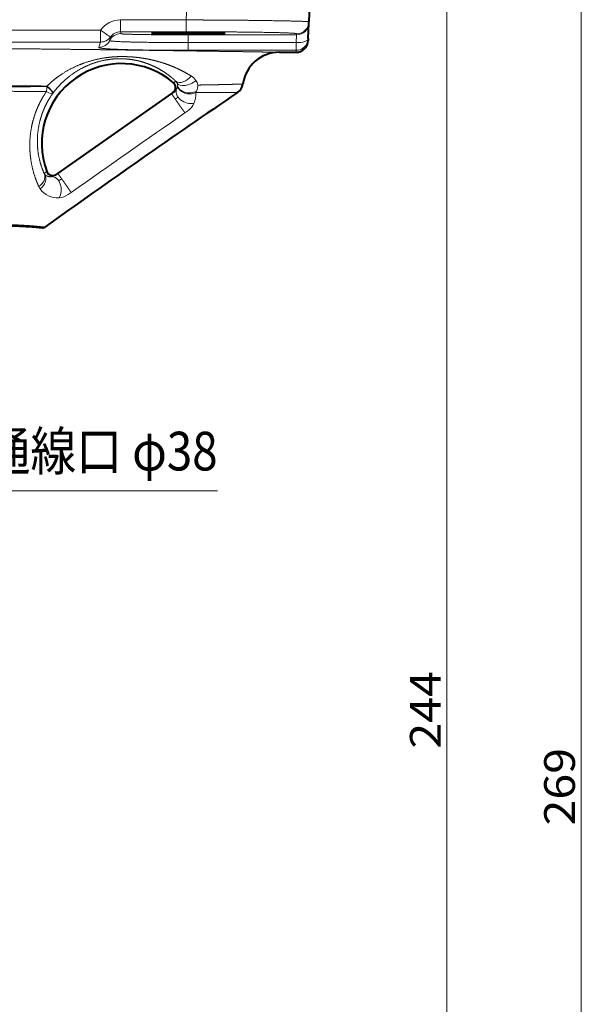
# Model space of a CAD drawing. Extents: x 61 to 816, y 35 to 562.
# Drawn here: x 603 to 649, y 255 to 336 of the extents above; entities that cross this region are included whole.
import ezdxf
from ezdxf.enums import TextEntityAlignment as Align

# ---------------------------------------------------------------- set-up
doc = ezdxf.new("R2010")
doc.units = 0
doc.layers.get('0').update_dxf_attribs({"lineweight": 13})
doc.styles.get("Standard").update_dxf_attribs({"font": 'isocp.shx'})
doc.dimstyles.get("Standard").update_dxf_attribs({"dimtxt": 2.5, "dimasz": 2.5, "dimexe": 1.25, "dimexo": 0.625, "dimtad": 1, "dimcen": 2.5, "dimadec": 0, "dimazin": 0, "dimtfac": 1, "dimtmove": 0, "dimatfit": 0, "dimfxl": 1, "dimarcsym": 0})

# ---------------------------------------------------------------- blocks, each defined once
blk = doc.blocks.new('*D9')
at = {"color": 7, "lineweight": 13}
for p, q in [((484.197582, 111.902549), (484.197582, 381.402549)), ((626.289673, 339.885099), (626.289673, 381.402549)), ((484.197582, 380.402549), (626.289673, 380.402549))]:
    blk.add_line(p, q, dxfattribs=at)
for points in [[(486.6124, 381.049598), (484.197582, 380.402549), (486.6124, 379.7555)], [(623.874855, 379.7555), (626.289673, 380.402549), (623.874855, 381.049598)]]:
    blk.add_lwpolyline(points, dxfattribs=at)
at = {"color": 7, "lineweight": 13, "width": 0.8}
blk.add_text('284.2', height=2.5, dxfattribs=at).set_placement((549.904917, 380.902549), (560.582336, 380.902549), align=Align.FIT)
blk = doc.blocks.new('*D13')
at = {"color": 8, "lineweight": 13, "ltscale": 0.331891}
blk.add_line((625.080147, 340.402549), (638.355774, 340.402549), dxfattribs=at)
at = {"color": 8, "lineweight": 13}
for p, q in [((637.355774, 218.402549), (637.355774, 340.402549)), ((553.664491, 218.402549), (638.355774, 218.402549))]:
    blk.add_line(p, q, dxfattribs=at)
for points in [[(638.002823, 337.987734), (637.355774, 340.402549), (636.708725, 337.987734)], [(636.708725, 220.817366), (637.355774, 218.402549), (638.002823, 220.817366)]]:
    blk.add_lwpolyline(points, dxfattribs=at)
at = {"color": 8, "lineweight": 13, "width": 0.8}
blk.add_text('244', height=2.5, rotation=90.000003, dxfattribs=at).set_placement((636.855774, 276.24932), (636.855774, 282.555774), align=Align.FIT)
blk = doc.blocks.new('*D14')
at = {"color": 8, "lineweight": 13}
for p, q in [((625.080147, 340.402549), (649.284119, 340.402549)), ((648.284119, 205.902549), (648.284119, 340.402549)), ((555.307739, 205.902549), (649.284119, 205.902549))]:
    blk.add_line(p, q, dxfattribs=at)
for points in [[(648.931168, 337.987734), (648.284119, 340.402549), (647.63707, 337.987734)], [(647.63707, 208.317359), (648.284119, 205.902549), (648.931168, 208.317359)]]:
    blk.add_lwpolyline(points, dxfattribs=at)
at = {"color": 8, "lineweight": 13, "width": 0.8}
blk.add_text('269', height=2.5, rotation=90.000003, dxfattribs=at).set_placement((647.784119, 269.99932), (647.784119, 276.305777), align=Align.FIT)
blk = doc.blocks.new('BLOCK395')
at = {"color": 7, "lineweight": 13}
for points in [[(92.729996, -53.000343), (113.857544, -86.378891), (154.77948, -86.378891)], [(96.406494, -56.389053), (92.729996, -53.000343), (94.219582, -57.7733)]]:
    blk.add_lwpolyline(points, dxfattribs=at)
at = {"color": 7, "lineweight": 13, "width": 0.8}
blk.add_text('通線口 φ38', height=6.3, dxfattribs=at).set_placement((116.857544, -83.041794), (154.77948, -83.041794), align=Align.FIT)
blk = doc.blocks.new('BLOCK401')
at = {"color": 7, "lineweight": 13, "ltscale": 0.217618}
blk.add_line((149.98, -1.03), (149.67, -9.73), dxfattribs=at)
at = {"color": 7, "lineweight": 40, "ltscale": 0.225477}
blk.add_line((169.96, -1.03), (169.65, -10.05), dxfattribs=at)
at = {"color": 7, "lineweight": 13, "ltscale": 0.048247}
for p, q in [((138.97, -9.73), (138.97, -11.66)), ((149.67, -9.73), (149.67, -11.66))]:
    blk.add_line(p, q, dxfattribs=at)
at = {"color": 7, "lineweight": 13, "ltscale": 0.267497}
for p, q in [((138.97, -9.73), (149.67, -9.73)), ((138.97, -11.66), (149.67, -11.66))]:
    blk.add_line(p, q, dxfattribs=at)
at = {"color": 7, "lineweight": 40, "ltscale": 0.062879}
blk.add_line((169.55, -12.75), (169.64, -10.24), dxfattribs=at)
at = {"color": 7, "lineweight": 40, "ltscale": 0.004686}
blk.add_line((169.64, -10.24), (169.65, -10.05), dxfattribs=at)
at = {"color": 7, "lineweight": 13}
for p, q in [((135.72, -11.41), (-15.72, -11.41)), ((135.72, -13.33), (-15.72, -13.33))]:
    blk.add_line(p, q, dxfattribs=at)
at = {"color": 7, "lineweight": 13, "ltscale": 0.048172}
blk.add_line((135.72, -11.41), (135.72, -13.33), dxfattribs=at)
at = {"color": 7, "lineweight": 13, "ltscale": 0.003683}
blk.add_line((139, -11.83), (139, -11.97), dxfattribs=at)
at = {"color": 7, "lineweight": 13, "ltscale": 0.03142}
blk.add_line((150, -12.17), (150, -13.42), dxfattribs=at)
at = {"color": 7, "lineweight": 13, "ltscale": 0.441094}
blk.add_line((150, -12.17), (167.64, -12.17), dxfattribs=at)
at = {"color": 7, "lineweight": 13, "ltscale": 0.031497}
blk.add_line((167.56, -13.42), (167.64, -12.17), dxfattribs=at)
at = {"color": 7, "lineweight": 13, "ltscale": 0.004686}
blk.add_line((167.64, -12.17), (167.65, -11.98), dxfattribs=at)
at = {"color": 7, "lineweight": 40, "ltscale": 0.008015}
blk.add_line((169.55, -12.75), (169.54, -13.07), dxfattribs=at)
at = {"color": 7, "lineweight": 13, "ltscale": 0.013095}
blk.add_line((135.72, -13.33), (135.54, -13.82), dxfattribs=at)
at = {"color": 7, "lineweight": 13, "ltscale": 0.031412}
for p, q in [((150, -13.42), (150, -14.68)), ((167.56, -14.68), (167.56, -13.42))]:
    blk.add_line(p, q, dxfattribs=at)
at = {"color": 7, "lineweight": 13, "ltscale": 0.4389}
for p, q in [((150, -13.42), (167.56, -13.42)), ((150, -14.68), (167.56, -14.68))]:
    blk.add_line(p, q, dxfattribs=at)
at = {"color": 7, "lineweight": 40, "ltscale": 0.067549}
blk.add_line((164.84, -15), (167.54, -15), dxfattribs=at)
at = {"color": 7, "lineweight": 13, "ltscale": 0.008031}
blk.add_line((167.56, -14.68), (167.54, -15), dxfattribs=at)
at = {"color": 7, "lineweight": 13, "ltscale": 0.002129}
blk.add_line((127.01, -20.5), (126.96, -20.57), dxfattribs=at)
at = {"color": 7, "lineweight": 13, "ltscale": 0.011555}
blk.add_line((147.59, -19.96), (147.97, -19.7), dxfattribs=at)
at = {"color": 7, "lineweight": 13, "ltscale": 0.001849}
blk.add_line((127.95, -21.68), (127.91, -21.73), dxfattribs=at)
at = {"color": 7, "lineweight": 40}
blk.add_line((147.28, -21.7), (128.72, -34.7), dxfattribs=at)
at = {"color": 7, "lineweight": 40, "ltscale": 0.014648}
blk.add_line((147.76, -21.36), (147.28, -21.7), dxfattribs=at)
at = {"color": 7, "lineweight": 13, "ltscale": 0.014629}
blk.add_line((149.93, -24.5), (149.45, -24.84), dxfattribs=at)
at = {"color": 7, "lineweight": 13, "ltscale": 0.012639}
blk.add_line((126.56, -34.7), (126.96, -34.4), dxfattribs=at)
at = {"color": 7, "lineweight": 40, "ltscale": 0.015005}
blk.add_line((128.72, -34.7), (128.23, -35.04), dxfattribs=at)
at = {"color": 7, "lineweight": 13, "ltscale": 0.014982}
blk.add_line((130.93, -37.82), (130.44, -38.16), dxfattribs=at)
at = {"color": 7, "lineweight": 13}
for centre, radius, start, end in [((138.97, -13.73), 4, 90.0037, 144.4227), ((135.72, -11.34), 2, 269.8996, 324.3101), ((132.18, -11.42), 5.28, 344.5321, 348.1622), ((138.97, -13.66), 2, 90.0003, 144.4662), ((138.56, -11.82), 0.442, 358.8351, 20.2787), ((135.42, -12.2), 2, 269.9581, 333.6369), ((140.07, -15.5), 4.83, 159.7115, 164.3826), ((140.79, -13.78), 3.65, 164.7924, 168.9942), ((149.02, -21.2), 2.75, 36.0245, 58.4383), ((121.45, -20.64), 5.51, 352.0303, 0.7476), ((147.19, -20.44), 1.08, 22.0067, 43.2686), ((146.98, -20.35), 1.28, 331.2839, 358.7737), ((147.1, -20.48), 1.17, 5.0657, 22.2109), ((149.75, -20.67), 1.85, 10.471, 35.8783), ((148.89, -20.25), 2.68, 336.5339, 358.2057), ((147.07, -20.41), 1.18, 305.79, 331.9021), ((147.82, -21.89), 3.41, 335.3336, 5.514), ((149.52, -20.5), 2, 327.9024, 335.8467), ((148.19, -22.06), 3, 305.5383, 335.4842), ((-11328.35, 16335.86), 19985.3, 304.986631, 305.051493), ((127.49, -34.34), 1, 201.1176, 211.9481), ((127.56, -34.06), 1.19, 277.8975, 304.1748), ((127.99, -35.71), 2.58, 205.5797, 216.1055), ((128.7, -35.28), 3.42, 214.839, 274.3218), ((128.73, -35.69), 3, 274.3284, 304.5115)]:
    blk.add_arc(centre, radius, start, end, dxfattribs=at)
at = {"color": 7, "lineweight": 40}
for centre, radius, start, end in [((167.54, -13), 2, 270, 358), ((164.84, -21), 6, 90, 172.0016), ((139.14, -29.84), 13, 49.4768, 200.5232), ((146.94, -20.72), 1, 304.9711, 49.4541), ((156.92, -19.89), 2, 304.1589, 352.002), ((957.79, -1200.9), 1424.95, 124.142, 125.68101), ((127.9, -34.05), 1, 200.5459, 305.0289), ((120.2, -103.67), 60.44, 84.1923, 85.1509), ((126.37, -43.04), 0.501, 264.4386, 305.6627)]:
    blk.add_arc(centre, radius, start, end, dxfattribs=at)
at = {"color": 7, "lineweight": 13}
for centre, major_axis, ratio, start_param, end_param in [((167.64, -10.17), (2, -0.07), 0.999848, 4.74729, 6.283185), ((167.65, -9.98), (2, -0.07), 0.999848, 4.74729, 6.283185), ((135.72, -11.34), (-1.63, 1.16), 0.028388, 1.591106, 3.125978), ((139, -13.97), (2, 0), 0.999848, 1.570796, 2.681997), ((167.56, -12.68), (2, -0.07), 0.37125, 4.725353, 6.283185), ((167.56, -12.68), (2, -0.07), 0.999679, 4.747284, 6.283185), ((149.28, -18.19), (-1.36, -1.47), 0.665473, 0.046779, 1.731459), ((126.29, -20.57), (1.61, -1.18), 0.207001, 0.03568, 1.295558), ((126.34, -20.5), (1.61, -1.19), 0.208756, 0.035693, 1.296309), ((149.98, -19.16), (1.82, 0.84), 0.52291, 3.183279, 5.221486), ((150.25, -20.16), (2, 0.13), 0.810863, 3.195503, 5.161515), ((150.25, -20.16), (1.99, 0.15), 0.71457, 3.186686, 5.236138), ((126.29, -20.57), (1.63, -1.16), 0.184654, 5.230422, 6.247667), ((149.91, -21.83), (1.79, -0.9), 0.690507, 3.165851, 5.611629), ((124.72, -35.54), (1.83, 0.82), 0.788913, 4.87907, 6.226362), ((124.94, -35.92), (1.64, 1.14), 0.808463, 4.73118, 6.22215), ((127.91, -37.23), (0.23, -1.99), 0.705256, 0.669137, 3.116597)]:
    blk.add_ellipse(centre, major_axis=major_axis, ratio=ratio, start_param=start_param, end_param=end_param, dxfattribs=at)
at = {"color": 7, "lineweight": 40}
for start_param, end_param in [(1.570796, 3.142204), (3.142204, 6.282574), (6.282574, 7.853982)]:
    blk.add_ellipse((150, -11.97), major_axis=(6.01, 0), ratio=0.017455, start_param=start_param, end_param=end_param, dxfattribs=at)
at = {"color": 7, "lineweight": 13}
for points, knots in [([(169.65, -10.05), (169.65, -10.02), (169.38, -10), (168.83, -9.97), (166.68, -9.9), (163.09, -9.84), (160.41, -9.8), (156.62, -9.77), (152.67, -9.75), (151.67, -9.74), (150.67, -9.74), (149.67, -9.73)], [0, 0, 0, 0, 0, 0, 14.065397, 14.065397, 14.065397, 39.127177, 39.127177, 39.127177, 47.520384, 47.520384, 47.520384, 47.520384, 47.520384, 47.520384]), ([(139, -11.97), (139, -11.99), (139.11, -12.01), (139.34, -12.03), (140.08, -12.06), (141.34, -12.09), (142.17, -12.11), (144.07, -12.14), (146.34, -12.16), (147.54, -12.16), (148.77, -12.17), (150, -12.17)], [40.1275, 40.1275, 40.1275, 40.1275, 40.1275, 40.1275, 47.834421, 47.834421, 47.834421, 57.359376, 57.359376, 57.359376, 66.879528, 66.879528, 66.879528, 66.879528, 66.879528, 66.879528]), ([(167.65, -11.98), (167.65, -11.96), (167.53, -11.93), (167.28, -11.91), (166.37, -11.85), (164.76, -11.8), (163.57, -11.77), (160.78, -11.73), (157.34, -11.69), (155.5, -11.68), (153.2, -11.67), (150.85, -11.66), (150.46, -11.66), (150.06, -11.66), (149.67, -11.66)], [35.426572, 35.426572, 35.426572, 35.426572, 35.426572, 35.426572, 45.420101, 45.420101, 45.420101, 60.081035, 60.081035, 60.081035, 74.744286, 74.744286, 74.744286, 77.67597, 77.67597, 77.67597, 77.67597, 77.67597, 77.67597]), ([(89, -14.25), (94.39, -14.25), (99.75, -14.26), (105.1, -14.29), (113.84, -14.35), (122.39, -14.43), (125.75, -14.46), (131.83, -14.53), (137.8, -14.6), (140.47, -14.64), (144.89, -14.7), (149.2, -14.76), (150.92, -14.78), (153.8, -14.83), (156.56, -14.87), (157.66, -14.88), (159.64, -14.91), (161.43, -14.94), (162.2, -14.96), (162.98, -14.97), (163.61, -14.98), (164.71, -15), (164.78, -15), (164.84, -15)], [0, 0, 0, 0, 0, 0, 52.330551, 52.330551, 52.330551, 86.893637, 86.893637, 86.893637, 115.306857, 115.306857, 115.306857, 134.66048, 134.66048, 134.66048, 148.078242, 148.078242, 148.078242, 159.323022, 159.323022, 159.323022, 160.647107, 160.647107, 160.647107, 160.647107, 160.647107, 160.647107]), ([(135.42, -14.2), (135.4, -14.26), (135.6, -14.32), (136.02, -14.38), (137.56, -14.5), (140.07, -14.58), (141.83, -14.62), (144.53, -14.66), (147.39, -14.67), (148.26, -14.68), (149.13, -14.68), (150, -14.68)], [0, 0, 0, 0, 0, 0, 12.246141, 12.246141, 12.246141, 30.805831, 30.805831, 30.805831, 38.779095, 38.779095, 38.779095, 38.779095, 38.779095, 38.779095]), ([(137.21, -13.09), (137.2, -13.14), (137.45, -13.18), (137.98, -13.23), (139.72, -13.32), (142.4, -13.37), (144.14, -13.4), (146.4, -13.41), (148.72, -13.42), (149.14, -13.42), (149.57, -13.42), (150, -13.42)], [0, 0, 0, 0, 0, 0, 14.484418, 14.484418, 14.484418, 33.697019, 33.697019, 33.697019, 38.00907, 38.00907, 38.00907, 38.00907, 38.00907, 38.00907]), ([(127.01, -20.5), (127.55, -19.96), (128.12, -19.46), (128.72, -19), (130, -18.13), (131.35, -17.43), (132.06, -17.11), (133.56, -16.53), (135.08, -16.13), (135.87, -15.98), (137.05, -15.8), (138.2, -15.72), (138.59, -15.7), (139.36, -15.69), (140.11, -15.71), (140.49, -15.73), (141.24, -15.78), (141.97, -15.87), (142.34, -15.92), (143.11, -16.04), (143.86, -16.19), (144.24, -16.28), (145.45, -16.58), (146.61, -16.96), (147.38, -17.26), (148.47, -17.73), (149.52, -18.29), (149.84, -18.47), (150.15, -18.65), (150.46, -18.85)], [0, 0, 0, 0, 0, 0, 7.586544, 7.586544, 7.586544, 15.671498, 15.671498, 15.671498, 24.335115, 24.335115, 24.335115, 28.823857, 28.823857, 28.823857, 33.4151, 33.4151, 33.4151, 38.304036, 38.304036, 38.304036, 43.753264, 43.753264, 43.753264, 55.5634, 55.5634, 55.5634, 60.792078, 60.792078, 60.792078, 60.792078, 60.792078, 60.792078]), ([(127.95, -21.68), (128.39, -21.08), (128.87, -20.52), (129.37, -20), (130.44, -19.03), (131.58, -18.22), (132.18, -17.86), (133.42, -17.19), (134.7, -16.71), (135.36, -16.51), (136.34, -16.27), (137.3, -16.14), (137.62, -16.1), (138.25, -16.05), (138.87, -16.04), (139.17, -16.04), (139.77, -16.07), (140.35, -16.13), (140.64, -16.16), (141.59, -16.31), (142.47, -16.53), (143.06, -16.72), (144.18, -17.15), (145.24, -17.69), (145.74, -17.98), (146.49, -18.47), (147.22, -19.04), (147.47, -19.25), (147.72, -19.47), (147.97, -19.7)], [0, 0, 0, 0, 0, 0, 7.261684, 7.261684, 7.261684, 14.780727, 14.780727, 14.780727, 22.673913, 22.673913, 22.673913, 26.71895, 26.71895, 26.71895, 30.837077, 30.837077, 30.837077, 35.128857, 35.128857, 35.128857, 45.093213, 45.093213, 45.093213, 54.679606, 54.679606, 54.679606, 59.87531, 59.87531, 59.87531, 59.87531, 59.87531, 59.87531]), ([(89, -20.24), (95.23, -20.24), (101.44, -20.26), (107.64, -20.3), (115.22, -20.37), (122.65, -20.45), (124.11, -20.46), (125.57, -20.48), (127.01, -20.5)], [0, 0, 0, 0, 0, 0, 63.258639, 63.258639, 63.258639, 78.867785, 78.867785, 78.867785, 78.867785, 78.867785, 78.867785]), ([(126.96, -20.57), (122.61, -20.61), (118.19, -20.66), (113.74, -20.7), (106.92, -20.77), (100, -20.84), (97.66, -20.87), (94.53, -20.9), (91.39, -20.93), (90.59, -20.93), (89.8, -20.94), (89, -20.95)], [0, 0, 0, 0, 0, 0, 44.838388, 44.838388, 44.838388, 67.484372, 67.484372, 67.484372, 75.147156, 75.147156, 75.147156, 75.147156, 75.147156, 75.147156]), ([(158.9, -20.17), (158.84, -20.17), (158.79, -20.17), (157.57, -20.2), (157.11, -20.22), (156.57, -20.23), (156.04, -20.24), (154.9, -20.27), (153.64, -20.3), (152.97, -20.31), (152.28, -20.32), (151.57, -20.33)], [0, 0, 0, 0, 0, 0, 1.414301, 1.414301, 1.414301, 11.374585, 11.374585, 11.374585, 21.67973, 21.67973, 21.67973, 21.67973, 21.67973, 21.67973]), ([(126.91, -21.4), (123.3, -21.37), (119.64, -21.34), (115.97, -21.3), (109.2, -21.24), (102.32, -21.18), (99.22, -21.16), (95.31, -21.12), (91.39, -21.08), (90.59, -21.07), (89.8, -21.06), (89, -21.05)], [0, 0, 0, 0, 0, 0, 37.311652, 37.311652, 37.311652, 67.468194, 67.468194, 67.468194, 75.135217, 75.135217, 75.135217, 75.135217, 75.135217, 75.135217]), ([(126.91, -21.4), (126.71, -21.69), (126.52, -21.98), (126.34, -22.27), (126, -22.87), (125.7, -23.47), (125.56, -23.77), (125.14, -24.74), (124.82, -25.71), (124.64, -26.37), (124.21, -28.36), (124.12, -30.27), (124.19, -31.5), (124.46, -33.37), (124.95, -35.07), (125.17, -35.68), (125.4, -36.27), (125.65, -36.82)], [0, 0, 0, 0, 0, 0, 3.17391, 3.17391, 3.17391, 6.453523, 6.453523, 6.453523, 13.67929, 13.67929, 13.67929, 28.565907, 28.565907, 28.565907, 37.452724, 37.452724, 37.452724, 37.452724, 37.452724, 37.452724]), ([(127.91, -21.73), (127.72, -22), (127.54, -22.27), (127.37, -22.54), (127.05, -23.09), (126.77, -23.64), (126.64, -23.92), (126.39, -24.5), (126.17, -25.07), (126.08, -25.37), (125.54, -27.12), (125.34, -28.8), (125.35, -30.12), (125.58, -31.91), (126.05, -33.48), (126.21, -33.94), (126.38, -34.38), (126.58, -34.8)], [0, 0, 0, 0, 0, 0, 3.2745, 3.2745, 3.2745, 6.66942, 6.66942, 6.66942, 10.313362, 10.313362, 10.313362, 28.499118, 28.499118, 28.499118, 36.458335, 36.458335, 36.458335, 36.458335, 36.458335, 36.458335]), ([(147.28, -21.7), (147.28, -21.7), (147.28, -21.71), (147.28, -21.72), (147.3, -21.74), (147.32, -21.78), (147.33, -21.8), (147.41, -21.92), (147.51, -22.07), (147.57, -22.17), (147.68, -22.33), (147.8, -22.49), (147.83, -22.54), (147.86, -22.58), (147.89, -22.63)], [0, 0, 0, 0, 0, 0, 0.162895, 0.162895, 0.162895, 0.366993, 0.366993, 0.366993, 1.155147, 1.155147, 1.155147, 1.447831, 1.447831, 1.447831, 1.447831, 1.447831, 1.447831]), ([(147.89, -22.63), (147.96, -22.58), (148.04, -22.52), (148.1, -22.47), (148.2, -22.39), (148.27, -22.3), (148.28, -22.28), (148.3, -22.26), (148.31, -22.23)], [0, 0, 0, 0, 0, 0, 0.5899947, 0.5899947, 0.5899947, 0.8004035, 0.8004035, 0.8004035, 0.8004035, 0.8004035, 0.8004035]), ([(158.04, -21.54), (158.02, -21.54), (158, -21.54), (157.36, -21.55), (157.06, -21.55), (156.68, -21.56), (156.27, -21.56), (155.17, -21.56), (153.83, -21.56), (152.99, -21.56), (152.12, -21.56), (151.22, -21.56)], [0, 0, 0, 0, 0, 0, 0.716018, 0.716018, 0.716018, 10.621102, 10.621102, 10.621102, 24.191853, 24.191853, 24.191853, 24.191853, 24.191853, 24.191853]), ([(147.89, -22.63), (148.06, -22.89), (148.24, -23.15), (148.41, -23.38), (148.69, -23.78), (148.97, -24.17), (149.06, -24.31), (149.2, -24.5), (149.34, -24.68), (149.38, -24.74), (149.42, -24.79), (149.45, -24.84)], [0, 0, 0, 0, 0, 0, 1.687665, 1.687665, 1.687665, 2.603295, 2.603295, 2.603295, 3.00568, 3.00568, 3.00568, 3.00568, 3.00568, 3.00568]), ([(127.72, -35.24), (127.65, -35.25), (127.59, -35.25), (127.53, -35.25), (127.34, -35.24), (127.17, -35.21), (127.07, -35.17), (126.91, -35.1), (126.77, -35), (126.72, -34.96), (126.68, -34.91), (126.64, -34.87)], [0, 0, 0, 0, 0, 0, 1.970421, 1.970421, 1.970421, 6.893675, 6.893675, 6.893675, 9.819188, 9.819188, 9.819188, 9.819188, 9.819188, 9.819188]), ([(128.72, -34.7), (128.72, -34.69), (128.72, -34.7), (128.73, -34.7), (128.75, -34.72), (128.77, -34.75), (128.79, -34.77), (128.87, -34.88), (128.98, -35.02), (129.05, -35.12), (129.17, -35.28), (129.29, -35.45), (129.32, -35.5), (129.36, -35.55), (129.4, -35.6)], [0, 0, 0, 0, 0, 0, 0.144452, 0.144452, 0.144452, 0.345549, 0.345549, 0.345549, 1.129727, 1.129727, 1.129727, 1.47108, 1.47108, 1.47108, 1.47108, 1.47108, 1.47108]), ([(128.87, -35.87), (128.9, -35.86), (128.94, -35.85), (128.98, -35.84), (129.09, -35.8), (129.19, -35.74), (129.26, -35.69), (129.33, -35.65), (129.4, -35.6)], [0, 0, 0, 0, 0, 0, 0.293922, 0.293922, 0.293922, 0.8211543, 0.8211543, 0.8211543, 0.8211543, 0.8211543, 0.8211543]), ([(129.4, -35.6), (129.58, -35.85), (129.76, -36.11), (129.93, -36.35), (130.21, -36.75), (130.48, -37.15), (130.57, -37.28), (130.7, -37.47), (130.82, -37.66), (130.86, -37.72), (130.89, -37.77), (130.93, -37.82)], [0, 0, 0, 0, 0, 0, 1.683534, 1.683534, 1.683534, 2.592489, 2.592489, 2.592489, 2.987967, 2.987967, 2.987967, 2.987967, 2.987967, 2.987967]), ([(97.18, -46.17), (98.18, -45.77), (99.2, -45.42), (100.23, -45.12), (102.48, -44.52), (104.71, -44.08), (105.93, -43.88), (108.31, -43.54), (110.64, -43.31), (111.8, -43.22), (114.28, -43.06), (116.65, -43), (117.91, -42.99), (120.34, -43.01), (122.53, -43.1), (123.56, -43.16), (124.8, -43.26), (125.72, -43.35), (125.93, -43.37), (126.13, -43.39), (126.29, -43.41), (126.63, -43.44), (126.64, -43.45), (126.66, -43.45)], [0, 0, 0, 0, 0, 0, 8.931112, 8.931112, 8.931112, 19.726813, 19.726813, 19.726813, 30.41182, 30.41182, 30.41182, 43.19972, 43.19972, 43.19972, 56.001474, 56.001474, 56.001474, 60.359664, 60.359664, 60.359664, 60.747377, 60.747377, 60.747377, 60.747377, 60.747377, 60.747377])]:
    blk.add_open_spline(points, degree=5, knots=knots, dxfattribs=at)
for points in [[(126.56, -34.7), (126.55, -34.7), (126.55, -34.71), (126.56, -34.73), (126.56, -34.76), (126.58, -34.8)], [(126.58, -34.8), (126.58, -34.81), (126.59, -34.82), (126.61, -34.83), (126.62, -34.85), (126.64, -34.87)]]:
    blk.add_open_spline(points, degree=5, dxfattribs=at)
at = {"color": 7, "lineweight": 40}
blk.add_open_spline([(97.19, -46.42), (97.53, -46.28), (98.22, -46.02), (99.26, -45.67), (100.3, -45.35), (101.34, -45.07), (102.37, -44.81), (103.4, -44.58), (104.41, -44.38), (105.42, -44.2), (106.42, -44.04), (107.4, -43.89), (108.38, -43.77), (109.34, -43.65), (110.29, -43.56), (111.23, -43.47), (112.16, -43.4), (113.07, -43.34), (113.97, -43.29), (114.85, -43.25), (115.72, -43.22), (116.57, -43.19), (117.4, -43.18), (118.21, -43.17), (119, -43.17), (119.76, -43.18), (120.5, -43.19), (121.22, -43.21), (121.9, -43.24), (122.56, -43.27), (123.17, -43.3), (123.75, -43.33), (124.29, -43.37), (124.78, -43.4), (125.21, -43.44), (125.58, -43.47), (125.88, -43.5), (126.1, -43.52), (126.24, -43.53), (126.3, -43.54), (126.32, -43.54)], degree=3, knots=[0, 0, 0, 0, 1.108165, 2.207313, 3.29523, 4.370902, 5.433667, 6.483178, 7.5194, 8.542281, 9.551868, 10.548183, 11.531271, 12.501156, 13.457802, 14.401158, 15.330984, 16.24649, 17.146819, 18.031148, 18.898498, 19.748038, 20.578661, 21.389276, 22.178454, 22.944838, 23.686553, 24.401818, 25.088006, 25.743098, 26.363848, 26.946391, 27.486061, 27.977207, 28.413423, 28.787536, 29.091304, 29.316016, 29.453803, 29.503524, 29.503524, 29.503524, 29.503524], dxfattribs=at)

msp = doc.modelspace()

# ---------------------------------------------------------------- block references
at = {"lineweight": 0, "xscale": 0.5, "yscale": 0.5, "zscale": 0.5}
for name in ['BLOCK401', 'BLOCK395']:
    msp.add_blockref(name, (541.307739, 340.402549), dxfattribs=at)

# ---------------------------------------------------------------- dimensions: what is measured, and where the dimension line sits
at = {"color": 0, "lineweight": 0}
for base, p1, p2, angle, picture, middle in [((626.28967, 380.402549), (484.197584, 111.902549), (626.28967, 339.885099), 359.998092, '*D9', (555.243627, 380.402549)), ((637.355774, 218.402549), (625.080145, 340.402549), (553.66449, 218.402549), 269.998569, '*D13', (637.355774, 279.402549)), ((648.284119, 205.902549), (625.080145, 340.402549), (555.307739, 205.902549), 269.998569, '*D14', (648.284119, 273.152549))]:
    dim = msp.add_linear_dim(base=base, p1=p1, p2=p2, angle=angle, dimstyle='STANDARD', override={"dimlfac": 2}, dxfattribs=at)
    dim.commit()
    dim.dimension.update_dxf_attribs({"geometry": picture, "text_midpoint": middle, "dimtype": 160, "oblique_angle": 89.999523})

doc.saveas('drawing.dxf')
